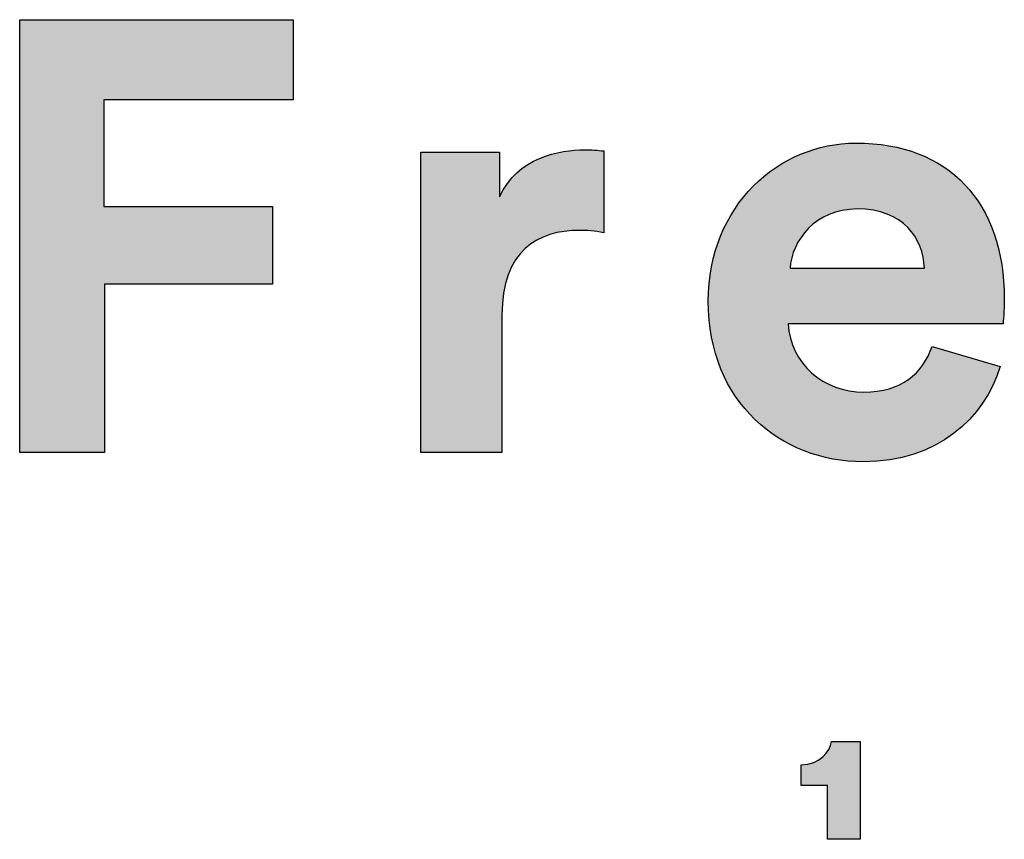
# Model space of a CAD drawing. Units: millimetres. Extents: x 0 to 2008, y 0 to 2841.
# Drawn here: x 1692 to 1758, y 165 to 219 of the extents above; entities that cross this region are included whole.
import ezdxf

# ---------------------------------------------------------------- set-up
doc = ezdxf.new("R2010")
doc.units = ezdxf.units.MM
doc.layers.add('6750 Piloti Stone 75 x 75 cm', color=7, linetype='Continuous', true_color=0x000000)
doc.layers.add('Layout Large', color=7, linetype='Continuous', true_color=0x000000)

# ---------------------------------------------------------------- blocks, each defined once
blk = doc.blocks.new('Fredericia Layout Large')
at = {"layer": 'Layout Large'}
for points in [[(1692.167, 190.579), (1692.167, 219.382), (1710.366, 219.382), (1710.366, 214.06), (1697.772, 214.06), (1697.772, 206.951), (1708.985, 206.951), (1708.985, 201.792), (1697.814, 201.792), (1697.814, 190.579)], [(1731.047, 205.204), (1730.822, 205.246), (1730.605, 205.281), (1730.394, 205.309), (1730.189, 205.331), (1729.99, 205.347), (1729.796, 205.359), (1729.607, 205.365), (1729.422, 205.367), (1729.164, 205.363), (1728.909, 205.351), (1728.656, 205.33), (1728.531, 205.317), (1728.407, 205.301), (1728.284, 205.283), (1728.162, 205.263), (1728.041, 205.24), (1727.92, 205.215), (1727.801, 205.187), (1727.683, 205.157), (1727.566, 205.125), (1727.451, 205.09), (1727.336, 205.053), (1727.223, 205.013), (1727.112, 204.97), (1727.002, 204.925), (1726.893, 204.876), (1726.786, 204.826), (1726.68, 204.772), (1726.576, 204.716), (1726.474, 204.656), (1726.373, 204.594), (1726.274, 204.529), (1726.177, 204.461), (1726.082, 204.39), (1725.988, 204.316), (1725.897, 204.238), (1725.807, 204.158), (1725.72, 204.075), (1725.634, 203.988), (1725.551, 203.898), (1725.47, 203.805), (1725.391, 203.709), (1725.314, 203.609), (1725.239, 203.506), (1725.167, 203.399), (1725.098, 203.289), (1725.031, 203.175), (1724.966, 203.058), (1724.904, 202.938), (1724.844, 202.814), (1724.787, 202.686), (1724.733, 202.554), (1724.681, 202.419), (1724.632, 202.28), (1724.586, 202.137), (1724.543, 201.991), (1724.503, 201.84), (1724.466, 201.686), (1724.431, 201.528), (1724.4, 201.365), (1724.372, 201.199), (1724.347, 201.029), (1724.325, 200.854), (1724.306, 200.676), (1724.291, 200.493), (1724.279, 200.307), (1724.27, 200.115), (1724.265, 199.92), (1724.263, 199.72), (1724.263, 190.579), (1718.86, 190.579), (1718.86, 210.567), (1724.1, 210.567), (1724.1, 207.601), (1724.159, 207.723), (1724.219, 207.842), (1724.282, 207.958), (1724.346, 208.071), (1724.413, 208.181), (1724.482, 208.288), (1724.552, 208.392), (1724.625, 208.493), (1724.699, 208.592), (1724.775, 208.687), (1724.852, 208.78), (1724.931, 208.87), (1725.012, 208.957), (1725.094, 209.042), (1725.178, 209.124), (1725.263, 209.204), (1725.349, 209.281), (1725.437, 209.355), (1725.526, 209.427), (1725.616, 209.496), (1725.707, 209.564), (1725.799, 209.628), (1725.892, 209.691), (1725.986, 209.751), (1726.08, 209.809), (1726.176, 209.865), (1726.272, 209.918), (1726.369, 209.97), (1726.466, 210.019), (1726.564, 210.066), (1726.662, 210.112), (1726.761, 210.155), (1726.96, 210.236), (1727.16, 210.31), (1727.36, 210.376), (1727.56, 210.435), (1727.76, 210.488), (1727.958, 210.535), (1728.156, 210.576), (1728.351, 210.611), (1728.544, 210.641), (1728.734, 210.666), (1728.921, 210.687), (1729.104, 210.703), (1729.283, 210.715), (1729.457, 210.723), (1729.625, 210.727), (1729.788, 210.729), (1729.954, 210.727), (1730.116, 210.722), (1730.433, 210.704), (1731.047, 210.648)], [(1745.939, 164.854), (1745.939, 168.426), (1744.171, 168.426), (1744.171, 169.817), (1744.232, 169.818), (1744.292, 169.82), (1744.351, 169.823), (1744.409, 169.827), (1744.466, 169.833), (1744.522, 169.839), (1744.577, 169.847), (1744.631, 169.856), (1744.683, 169.866), (1744.735, 169.878), (1744.786, 169.89), (1744.836, 169.903), (1744.885, 169.917), (1744.932, 169.932), (1744.979, 169.948), (1745.025, 169.965), (1745.07, 169.983), (1745.114, 170.002), (1745.157, 170.022), (1745.199, 170.042), (1745.24, 170.063), (1745.28, 170.085), (1745.319, 170.108), (1745.357, 170.131), (1745.394, 170.155), (1745.431, 170.18), (1745.466, 170.205), (1745.501, 170.231), (1745.535, 170.258), (1745.567, 170.285), (1745.599, 170.313), (1745.63, 170.341), (1745.661, 170.37), (1745.69, 170.399), (1745.718, 170.428), (1745.746, 170.458), (1745.773, 170.488), (1745.799, 170.519), (1745.824, 170.55), (1745.848, 170.581), (1745.872, 170.613), (1745.895, 170.645), (1745.916, 170.677), (1745.938, 170.709), (1745.958, 170.742), (1745.977, 170.774), (1745.996, 170.807), (1746.014, 170.84), (1746.031, 170.873), (1746.048, 170.906), (1746.063, 170.939), (1746.078, 170.972), (1746.093, 171.004), (1746.106, 171.037), (1746.119, 171.07), (1746.131, 171.103), (1746.142, 171.135), (1746.153, 171.168), (1746.163, 171.2), (1746.172, 171.232), (1746.181, 171.264), (1746.189, 171.296), (1746.196, 171.327), (1746.202, 171.358), (1748.102, 171.357), (1748.102, 164.854)]]:
    blk.add_hatch(color=256, dxfattribs=at).paths.add_polyline_path(points, flags=0)
h = blk.add_hatch(color=256, dxfattribs=at)
h.paths.add_polyline_path([(1757.415, 196.307), (1757.366, 196.146), (1757.314, 195.985), (1757.258, 195.826), (1757.2, 195.667), (1757.138, 195.51), (1757.073, 195.353), (1757.005, 195.198), (1756.934, 195.044), (1756.86, 194.891), (1756.783, 194.739), (1756.703, 194.589), (1756.62, 194.44), (1756.533, 194.293), (1756.444, 194.147), (1756.352, 194.003), (1756.256, 193.86), (1756.158, 193.72), (1756.057, 193.58), (1755.952, 193.443), (1755.845, 193.308), (1755.735, 193.174), (1755.621, 193.042), (1755.505, 192.913), (1755.386, 192.785), (1755.264, 192.659), (1755.139, 192.536), (1755.011, 192.415), (1754.88, 192.296), (1754.747, 192.179), (1754.61, 192.065), (1754.471, 191.953), (1754.328, 191.844), (1754.183, 191.737), (1754.035, 191.633), (1753.884, 191.532), (1753.73, 191.433), (1753.574, 191.337), (1753.415, 191.243), (1753.252, 191.153), (1753.087, 191.065), (1752.92, 190.981), (1752.749, 190.899), (1752.576, 190.82), (1752.4, 190.745), (1752.221, 190.673), (1752.04, 190.604), (1751.855, 190.538), (1751.669, 190.475), (1751.479, 190.416), (1751.287, 190.36), (1751.092, 190.308), (1750.894, 190.26), (1750.693, 190.215), (1750.49, 190.173), (1750.285, 190.135), (1750.076, 190.101), (1749.865, 190.071), (1749.652, 190.045), (1749.435, 190.022), (1749.217, 190.004), (1748.995, 189.99), (1748.771, 189.979), (1748.545, 189.973), (1748.315, 189.971), (1748.059, 189.974), (1747.803, 189.982), (1747.549, 189.997), (1747.296, 190.017), (1747.044, 190.042), (1746.794, 190.074), (1746.545, 190.111), (1746.298, 190.153), (1746.052, 190.201), (1745.809, 190.255), (1745.567, 190.314), (1745.327, 190.379), (1745.089, 190.449), (1744.854, 190.524), (1744.621, 190.605), (1744.39, 190.692), (1744.162, 190.783), (1743.936, 190.88), (1743.713, 190.983), (1743.493, 191.09), (1743.275, 191.203), (1743.061, 191.321), (1742.849, 191.445), (1742.641, 191.573), (1742.436, 191.707), (1742.234, 191.845), (1742.036, 191.989), (1741.842, 192.138), (1741.651, 192.292), (1741.463, 192.451), (1741.28, 192.615), (1741.1, 192.784), (1740.925, 192.957), (1740.753, 193.136), (1740.586, 193.32), (1740.423, 193.508), (1740.264, 193.702), (1740.11, 193.9), (1739.961, 194.103), (1739.816, 194.31), (1739.676, 194.523), (1739.541, 194.74), (1739.411, 194.962), (1739.286, 195.188), (1739.166, 195.419), (1739.052, 195.655), (1738.942, 195.895), (1738.838, 196.14), (1738.74, 196.389), (1738.648, 196.643), (1738.561, 196.901), (1738.48, 197.164), (1738.405, 197.431), (1738.335, 197.703), (1738.273, 197.979), (1738.216, 198.259), (1738.165, 198.543), (1738.121, 198.832), (1738.084, 199.125), (1738.053, 199.423), (1738.029, 199.724), (1738.011, 200.03), (1738.001, 200.34), (1737.997, 200.654), (1738.001, 200.951), (1738.011, 201.245), (1738.028, 201.536), (1738.051, 201.823), (1738.082, 202.107), (1738.118, 202.387), (1738.161, 202.664), (1738.21, 202.937), (1738.265, 203.207), (1738.326, 203.473), (1738.393, 203.735), (1738.466, 203.993), (1738.544, 204.248), (1738.629, 204.499), (1738.718, 204.746), (1738.813, 204.989), (1738.914, 205.228), (1739.02, 205.463), (1739.13, 205.694), (1739.246, 205.921), (1739.367, 206.143), (1739.493, 206.362), (1739.623, 206.576), (1739.758, 206.786), (1739.898, 206.992), (1740.042, 207.193), (1740.19, 207.39), (1740.342, 207.582), (1740.499, 207.77), (1740.66, 207.953), (1740.825, 208.132), (1740.993, 208.306), (1741.165, 208.476), (1741.341, 208.641), (1741.521, 208.801), (1741.704, 208.956), (1741.89, 209.106), (1742.08, 209.252), (1742.272, 209.393), (1742.468, 209.528), (1742.667, 209.659), (1742.868, 209.784), (1743.073, 209.905), (1743.28, 210.02), (1743.489, 210.13), (1743.701, 210.235), (1743.916, 210.334), (1744.133, 210.428), (1744.351, 210.517), (1744.572, 210.601), (1744.795, 210.679), (1745.02, 210.751), (1745.247, 210.818), (1745.475, 210.879), (1745.705, 210.935), (1745.936, 210.985), (1746.169, 211.029), (1746.403, 211.068), (1746.638, 211.1), (1746.874, 211.127), (1747.112, 211.148), (1747.35, 211.163), (1747.589, 211.172), (1747.828, 211.175), (1748.116, 211.173), (1748.4, 211.164), (1748.68, 211.15), (1748.957, 211.13), (1749.23, 211.104), (1749.499, 211.073), (1749.764, 211.036), (1750.026, 210.994), (1750.283, 210.946), (1750.537, 210.892), (1750.787, 210.834), (1751.033, 210.769), (1751.274, 210.7), (1751.512, 210.625), (1751.746, 210.545), (1751.976, 210.459), (1752.202, 210.369), (1752.424, 210.273), (1752.641, 210.172), (1752.854, 210.066), (1753.064, 209.954), (1753.269, 209.838), (1753.469, 209.717), (1753.666, 209.59), (1753.858, 209.459), (1754.046, 209.323), (1754.229, 209.181), (1754.408, 209.035), (1754.583, 208.884), (1754.753, 208.729), (1754.919, 208.568), (1755.08, 208.403), (1755.237, 208.233), (1755.389, 208.059), (1755.537, 207.879), (1755.68, 207.696), (1755.818, 207.507), (1755.952, 207.314), (1756.081, 207.117), (1756.205, 206.915), (1756.324, 206.709), (1756.439, 206.498), (1756.549, 206.283), (1756.654, 206.064), (1756.755, 205.84), (1756.85, 205.612), (1756.941, 205.38), (1757.026, 205.143), (1757.107, 204.903), (1757.182, 204.658), (1757.253, 204.409), (1757.318, 204.156), (1757.379, 203.9), (1757.434, 203.639), (1757.484, 203.374), (1757.529, 203.105), (1757.569, 202.832), (1757.604, 202.556), (1757.633, 202.275), (1757.657, 201.991), (1757.676, 201.703), (1757.689, 201.412), (1757.697, 201.116), (1757.7, 200.817), (1757.697, 200.527), (1757.687, 200.243), (1757.659, 199.725), (1757.62, 199.174), (1757.619, 199.155), (1757.619, 199.151), (1743.319, 199.151), (1743.326, 199.028), (1743.337, 198.905), (1743.35, 198.784), (1743.366, 198.665), (1743.386, 198.546), (1743.408, 198.428), (1743.433, 198.312), (1743.461, 198.197), (1743.491, 198.084), (1743.525, 197.971), (1743.561, 197.86), (1743.599, 197.75), (1743.641, 197.642), (1743.685, 197.535), (1743.731, 197.43), (1743.78, 197.326), (1743.832, 197.224), (1743.886, 197.123), (1743.943, 197.023), (1744.001, 196.926), (1744.062, 196.829), (1744.126, 196.735), (1744.192, 196.642), (1744.26, 196.551), (1744.33, 196.462), (1744.402, 196.374), (1744.476, 196.288), (1744.553, 196.204), (1744.631, 196.121), (1744.711, 196.041), (1744.794, 195.962), (1744.878, 195.886), (1744.964, 195.811), (1745.052, 195.738), (1745.142, 195.668), (1745.234, 195.599), (1745.327, 195.532), (1745.422, 195.467), (1745.518, 195.405), (1745.617, 195.344), (1745.716, 195.286), (1745.818, 195.23), (1745.921, 195.176), (1746.025, 195.124), (1746.131, 195.075), (1746.238, 195.028), (1746.346, 194.983), (1746.456, 194.941), (1746.567, 194.9), (1746.679, 194.863), (1746.792, 194.827), (1746.907, 194.795), (1747.022, 194.764), (1747.139, 194.736), (1747.257, 194.711), (1747.376, 194.688), (1747.495, 194.668), (1747.616, 194.65), (1747.738, 194.635), (1747.86, 194.623), (1747.983, 194.613), (1748.107, 194.606), (1748.232, 194.602), (1748.357, 194.601), (1748.59, 194.605), (1748.816, 194.615), (1749.036, 194.633), (1749.143, 194.645), (1749.249, 194.658), (1749.353, 194.674), (1749.456, 194.69), (1749.557, 194.709), (1749.656, 194.729), (1749.754, 194.751), (1749.851, 194.774), (1749.946, 194.799), (1750.039, 194.826), (1750.131, 194.854), (1750.221, 194.884), (1750.31, 194.915), (1750.397, 194.948), (1750.483, 194.982), (1750.567, 195.018), (1750.65, 195.055), (1750.732, 195.094), (1750.812, 195.134), (1750.89, 195.176), (1750.968, 195.219), (1751.043, 195.263), (1751.118, 195.309), (1751.191, 195.356), (1751.262, 195.404), (1751.332, 195.454), (1751.401, 195.505), (1751.469, 195.558), (1751.535, 195.612), (1751.6, 195.667), (1751.663, 195.723), (1751.725, 195.78), (1751.786, 195.839), (1751.845, 195.899), (1751.904, 195.96), (1751.961, 196.022), (1752.016, 196.085), (1752.071, 196.15), (1752.124, 196.215), (1752.176, 196.282), (1752.226, 196.349), (1752.276, 196.418), (1752.324, 196.488), (1752.371, 196.559), (1752.417, 196.631), (1752.461, 196.704), (1752.547, 196.852), (1752.628, 197.004), (1752.704, 197.16), (1752.776, 197.32), (1752.844, 197.483), (1752.907, 197.649)], flags=0)
h.paths.add_polyline_path([(1752.378, 202.849), (1743.441, 202.849), (1743.447, 202.935), (1743.456, 203.021), (1743.467, 203.107), (1743.48, 203.194), (1743.495, 203.281), (1743.512, 203.368), (1743.531, 203.455), (1743.553, 203.543), (1743.576, 203.63), (1743.601, 203.717), (1743.629, 203.804), (1743.658, 203.891), (1743.69, 203.977), (1743.723, 204.064), (1743.759, 204.15), (1743.796, 204.235), (1743.836, 204.32), (1743.877, 204.405), (1743.921, 204.489), (1743.967, 204.572), (1744.014, 204.655), (1744.064, 204.737), (1744.115, 204.818), (1744.169, 204.898), (1744.225, 204.978), (1744.282, 205.056), (1744.342, 205.134), (1744.404, 205.21), (1744.467, 205.285), (1744.533, 205.359), (1744.6, 205.432), (1744.67, 205.504), (1744.741, 205.574), (1744.815, 205.643), (1744.89, 205.71), (1744.967, 205.776), (1745.047, 205.841), (1745.128, 205.903), (1745.211, 205.964), (1745.296, 206.024), (1745.383, 206.081), (1745.472, 206.137), (1745.563, 206.191), (1745.656, 206.243), (1745.75, 206.293), (1745.847, 206.341), (1745.945, 206.386), (1746.046, 206.43), (1746.148, 206.471), (1746.252, 206.51), (1746.359, 206.547), (1746.467, 206.582), (1746.577, 206.614), (1746.688, 206.643), (1746.802, 206.67), (1746.918, 206.694), (1747.035, 206.716), (1747.154, 206.735), (1747.275, 206.751), (1747.398, 206.765), (1747.523, 206.775), (1747.65, 206.783), (1747.779, 206.787), (1747.909, 206.789), (1748.053, 206.787), (1748.193, 206.783), (1748.332, 206.776), (1748.467, 206.766), (1748.6, 206.754), (1748.731, 206.739), (1748.859, 206.721), (1748.984, 206.701), (1749.107, 206.678), (1749.228, 206.653), (1749.346, 206.626), (1749.461, 206.596), (1749.574, 206.563), (1749.685, 206.529), (1749.793, 206.492), (1749.899, 206.453), (1750.002, 206.412), (1750.103, 206.368), (1750.201, 206.323), (1750.298, 206.276), (1750.391, 206.226), (1750.483, 206.175), (1750.572, 206.122), (1750.659, 206.067), (1750.743, 206.01), (1750.825, 205.951), (1750.905, 205.891), (1750.983, 205.829), (1751.058, 205.765), (1751.132, 205.7), (1751.202, 205.633), (1751.271, 205.565), (1751.338, 205.495), (1751.402, 205.424), (1751.464, 205.352), (1751.524, 205.278), (1751.582, 205.203), (1751.638, 205.126), (1751.691, 205.049), (1751.743, 204.97), (1751.792, 204.89), (1751.839, 204.809), (1751.885, 204.727), (1751.928, 204.644), (1751.969, 204.561), (1752.008, 204.476), (1752.045, 204.39), (1752.08, 204.304), (1752.113, 204.217), (1752.144, 204.129), (1752.173, 204.04), (1752.2, 203.951), (1752.226, 203.862), (1752.249, 203.771), (1752.27, 203.681), (1752.29, 203.589), (1752.307, 203.498), (1752.323, 203.406), (1752.337, 203.313), (1752.349, 203.221), (1752.359, 203.128), (1752.367, 203.035), (1752.374, 202.942)], flags=0)
h = blk.add_hatch(color=256, dxfattribs=at)
h.paths.add_polyline_path([(1757.415, 196.307), (1757.366, 196.146), (1757.314, 195.985), (1757.258, 195.826), (1757.2, 195.667), (1757.138, 195.51), (1757.073, 195.353), (1757.005, 195.198), (1756.934, 195.044), (1756.86, 194.891), (1756.783, 194.739), (1756.703, 194.589), (1756.62, 194.44), (1756.533, 194.293), (1756.444, 194.147), (1756.352, 194.003), (1756.256, 193.86), (1756.158, 193.72), (1756.057, 193.58), (1755.952, 193.443), (1755.845, 193.308), (1755.735, 193.174), (1755.621, 193.042), (1755.505, 192.913), (1755.386, 192.785), (1755.264, 192.659), (1755.139, 192.536), (1755.011, 192.415), (1754.88, 192.296), (1754.747, 192.179), (1754.61, 192.065), (1754.471, 191.953), (1754.328, 191.844), (1754.183, 191.737), (1754.035, 191.633), (1753.884, 191.532), (1753.73, 191.433), (1753.574, 191.337), (1753.415, 191.243), (1753.252, 191.153), (1753.087, 191.065), (1752.92, 190.981), (1752.749, 190.899), (1752.576, 190.82), (1752.4, 190.745), (1752.221, 190.673), (1752.04, 190.604), (1751.855, 190.538), (1751.669, 190.475), (1751.479, 190.416), (1751.287, 190.36), (1751.092, 190.308), (1750.894, 190.26), (1750.693, 190.215), (1750.49, 190.173), (1750.285, 190.135), (1750.076, 190.101), (1749.865, 190.071), (1749.652, 190.045), (1749.435, 190.022), (1749.217, 190.004), (1748.995, 189.99), (1748.771, 189.979), (1748.545, 189.973), (1748.315, 189.971), (1748.059, 189.974), (1747.803, 189.982), (1747.549, 189.997), (1747.296, 190.017), (1747.044, 190.042), (1746.794, 190.074), (1746.545, 190.111), (1746.298, 190.153), (1746.052, 190.201), (1745.809, 190.255), (1745.567, 190.314), (1745.327, 190.379), (1745.089, 190.449), (1744.854, 190.524), (1744.621, 190.605), (1744.39, 190.692), (1744.162, 190.783), (1743.936, 190.88), (1743.713, 190.983), (1743.493, 191.09), (1743.275, 191.203), (1743.061, 191.321), (1742.849, 191.445), (1742.641, 191.573), (1742.436, 191.707), (1742.234, 191.845), (1742.036, 191.989), (1741.842, 192.138), (1741.651, 192.292), (1741.463, 192.451), (1741.28, 192.615), (1741.1, 192.784), (1740.925, 192.957), (1740.753, 193.136), (1740.586, 193.32), (1740.423, 193.508), (1740.264, 193.702), (1740.11, 193.9), (1739.961, 194.103), (1739.816, 194.31), (1739.676, 194.523), (1739.541, 194.74), (1739.411, 194.962), (1739.286, 195.188), (1739.166, 195.419), (1739.052, 195.655), (1738.942, 195.895), (1738.838, 196.14), (1738.74, 196.389), (1738.648, 196.643), (1738.561, 196.901), (1738.48, 197.164), (1738.405, 197.431), (1738.335, 197.703), (1738.273, 197.979), (1738.216, 198.259), (1738.165, 198.543), (1738.121, 198.832), (1738.084, 199.125), (1738.053, 199.423), (1738.029, 199.724), (1738.011, 200.03), (1738.001, 200.34), (1737.997, 200.654), (1738.001, 200.951), (1738.011, 201.245), (1738.028, 201.536), (1738.051, 201.823), (1738.082, 202.107), (1738.118, 202.387), (1738.161, 202.664), (1738.21, 202.937), (1738.265, 203.207), (1738.326, 203.473), (1738.393, 203.735), (1738.466, 203.993), (1738.544, 204.248), (1738.629, 204.499), (1738.718, 204.746), (1738.813, 204.989), (1738.914, 205.228), (1739.02, 205.463), (1739.13, 205.694), (1739.246, 205.921), (1739.367, 206.143), (1739.493, 206.362), (1739.623, 206.576), (1739.758, 206.786), (1739.898, 206.992), (1740.042, 207.193), (1740.19, 207.39), (1740.342, 207.582), (1740.499, 207.77), (1740.66, 207.953), (1740.825, 208.132), (1740.993, 208.306), (1741.165, 208.476), (1741.341, 208.641), (1741.521, 208.801), (1741.704, 208.956), (1741.89, 209.106), (1742.08, 209.252), (1742.272, 209.393), (1742.468, 209.528), (1742.667, 209.659), (1742.868, 209.784), (1743.073, 209.905), (1743.28, 210.02), (1743.489, 210.13), (1743.701, 210.235), (1743.916, 210.334), (1744.133, 210.428), (1744.351, 210.517), (1744.572, 210.601), (1744.795, 210.679), (1745.02, 210.751), (1745.247, 210.818), (1745.475, 210.879), (1745.705, 210.935), (1745.936, 210.985), (1746.169, 211.029), (1746.403, 211.068), (1746.638, 211.1), (1746.874, 211.127), (1747.112, 211.148), (1747.35, 211.163), (1747.589, 211.172), (1747.828, 211.175), (1748.116, 211.173), (1748.4, 211.164), (1748.68, 211.15), (1748.957, 211.13), (1749.23, 211.104), (1749.499, 211.073), (1749.764, 211.036), (1750.026, 210.994), (1750.283, 210.946), (1750.537, 210.892), (1750.787, 210.834), (1751.033, 210.769), (1751.274, 210.7), (1751.512, 210.625), (1751.746, 210.545), (1751.976, 210.459), (1752.202, 210.369), (1752.424, 210.273), (1752.641, 210.172), (1752.854, 210.066), (1753.064, 209.954), (1753.269, 209.838), (1753.469, 209.717), (1753.666, 209.59), (1753.858, 209.459), (1754.046, 209.323), (1754.229, 209.181), (1754.408, 209.035), (1754.583, 208.884), (1754.753, 208.729), (1754.919, 208.568), (1755.08, 208.403), (1755.237, 208.233), (1755.389, 208.059), (1755.537, 207.879), (1755.68, 207.696), (1755.818, 207.507), (1755.952, 207.314), (1756.081, 207.117), (1756.205, 206.915), (1756.324, 206.709), (1756.439, 206.498), (1756.549, 206.283), (1756.654, 206.064), (1756.755, 205.84), (1756.85, 205.612), (1756.941, 205.38), (1757.026, 205.143), (1757.107, 204.903), (1757.182, 204.658), (1757.253, 204.409), (1757.318, 204.156), (1757.379, 203.9), (1757.434, 203.639), (1757.484, 203.374), (1757.529, 203.105), (1757.569, 202.832), (1757.604, 202.556), (1757.633, 202.275), (1757.657, 201.991), (1757.676, 201.703), (1757.689, 201.412), (1757.697, 201.116), (1757.7, 200.817), (1757.697, 200.527), (1757.687, 200.243), (1757.659, 199.725), (1757.62, 199.174), (1757.619, 199.155), (1757.619, 199.151), (1743.319, 199.151), (1743.326, 199.028), (1743.337, 198.905), (1743.35, 198.784), (1743.366, 198.665), (1743.386, 198.546), (1743.408, 198.428), (1743.433, 198.312), (1743.461, 198.197), (1743.491, 198.084), (1743.525, 197.971), (1743.561, 197.86), (1743.599, 197.75), (1743.641, 197.642), (1743.685, 197.535), (1743.731, 197.43), (1743.78, 197.326), (1743.832, 197.224), (1743.886, 197.123), (1743.943, 197.023), (1744.001, 196.926), (1744.062, 196.829), (1744.126, 196.735), (1744.192, 196.642), (1744.26, 196.551), (1744.33, 196.462), (1744.402, 196.374), (1744.476, 196.288), (1744.553, 196.204), (1744.631, 196.121), (1744.711, 196.041), (1744.794, 195.962), (1744.878, 195.886), (1744.964, 195.811), (1745.052, 195.738), (1745.142, 195.668), (1745.234, 195.599), (1745.327, 195.532), (1745.422, 195.467), (1745.518, 195.405), (1745.617, 195.344), (1745.716, 195.286), (1745.818, 195.23), (1745.921, 195.176), (1746.025, 195.124), (1746.131, 195.075), (1746.238, 195.028), (1746.346, 194.983), (1746.456, 194.941), (1746.567, 194.9), (1746.679, 194.863), (1746.792, 194.827), (1746.907, 194.795), (1747.022, 194.764), (1747.139, 194.736), (1747.257, 194.711), (1747.376, 194.688), (1747.495, 194.668), (1747.616, 194.65), (1747.738, 194.635), (1747.86, 194.623), (1747.983, 194.613), (1748.107, 194.606), (1748.232, 194.602), (1748.357, 194.601), (1748.59, 194.605), (1748.816, 194.615), (1749.036, 194.633), (1749.143, 194.645), (1749.249, 194.658), (1749.353, 194.674), (1749.456, 194.69), (1749.557, 194.709), (1749.656, 194.729), (1749.754, 194.751), (1749.851, 194.774), (1749.946, 194.799), (1750.039, 194.826), (1750.131, 194.854), (1750.221, 194.884), (1750.31, 194.915), (1750.397, 194.948), (1750.483, 194.982), (1750.567, 195.018), (1750.65, 195.055), (1750.732, 195.094), (1750.812, 195.134), (1750.89, 195.176), (1750.968, 195.219), (1751.043, 195.263), (1751.118, 195.309), (1751.191, 195.356), (1751.262, 195.404), (1751.332, 195.454), (1751.401, 195.505), (1751.469, 195.558), (1751.535, 195.612), (1751.6, 195.667), (1751.663, 195.723), (1751.725, 195.78), (1751.786, 195.839), (1751.845, 195.899), (1751.904, 195.96), (1751.961, 196.022), (1752.016, 196.085), (1752.071, 196.15), (1752.124, 196.215), (1752.176, 196.282), (1752.226, 196.349), (1752.276, 196.418), (1752.324, 196.488), (1752.371, 196.559), (1752.417, 196.631), (1752.461, 196.704), (1752.547, 196.852), (1752.628, 197.004), (1752.704, 197.16), (1752.776, 197.32), (1752.844, 197.483), (1752.907, 197.649)], flags=0)
h.paths.add_polyline_path([(1752.378, 202.849), (1743.441, 202.849), (1743.447, 202.935), (1743.456, 203.021), (1743.467, 203.107), (1743.48, 203.194), (1743.495, 203.281), (1743.512, 203.368), (1743.531, 203.455), (1743.553, 203.543), (1743.576, 203.63), (1743.601, 203.717), (1743.629, 203.804), (1743.658, 203.891), (1743.69, 203.977), (1743.723, 204.064), (1743.759, 204.15), (1743.796, 204.235), (1743.836, 204.32), (1743.877, 204.405), (1743.921, 204.489), (1743.967, 204.572), (1744.014, 204.655), (1744.064, 204.737), (1744.115, 204.818), (1744.169, 204.898), (1744.225, 204.978), (1744.282, 205.056), (1744.342, 205.134), (1744.404, 205.21), (1744.467, 205.285), (1744.533, 205.359), (1744.6, 205.432), (1744.67, 205.504), (1744.741, 205.574), (1744.815, 205.643), (1744.89, 205.71), (1744.967, 205.776), (1745.047, 205.841), (1745.128, 205.903), (1745.211, 205.964), (1745.296, 206.024), (1745.383, 206.081), (1745.472, 206.137), (1745.563, 206.191), (1745.656, 206.243), (1745.75, 206.293), (1745.847, 206.341), (1745.945, 206.386), (1746.046, 206.43), (1746.148, 206.471), (1746.252, 206.51), (1746.359, 206.547), (1746.467, 206.582), (1746.577, 206.614), (1746.688, 206.643), (1746.802, 206.67), (1746.918, 206.694), (1747.035, 206.716), (1747.154, 206.735), (1747.275, 206.751), (1747.398, 206.765), (1747.523, 206.775), (1747.65, 206.783), (1747.779, 206.787), (1747.909, 206.789), (1748.053, 206.787), (1748.193, 206.783), (1748.332, 206.776), (1748.467, 206.766), (1748.6, 206.754), (1748.731, 206.739), (1748.859, 206.721), (1748.984, 206.701), (1749.107, 206.678), (1749.228, 206.653), (1749.346, 206.626), (1749.461, 206.596), (1749.574, 206.563), (1749.685, 206.529), (1749.793, 206.492), (1749.899, 206.453), (1750.002, 206.412), (1750.103, 206.368), (1750.201, 206.323), (1750.298, 206.276), (1750.391, 206.226), (1750.483, 206.175), (1750.572, 206.122), (1750.659, 206.067), (1750.743, 206.01), (1750.825, 205.951), (1750.905, 205.891), (1750.983, 205.829), (1751.058, 205.765), (1751.132, 205.7), (1751.202, 205.633), (1751.271, 205.565), (1751.338, 205.495), (1751.402, 205.424), (1751.464, 205.352), (1751.524, 205.278), (1751.582, 205.203), (1751.638, 205.126), (1751.691, 205.049), (1751.743, 204.97), (1751.792, 204.89), (1751.839, 204.809), (1751.885, 204.727), (1751.928, 204.644), (1751.969, 204.561), (1752.008, 204.476), (1752.045, 204.39), (1752.08, 204.304), (1752.113, 204.217), (1752.144, 204.129), (1752.173, 204.04), (1752.2, 203.951), (1752.226, 203.862), (1752.249, 203.771), (1752.27, 203.681), (1752.29, 203.589), (1752.307, 203.498), (1752.323, 203.406), (1752.337, 203.313), (1752.349, 203.221), (1752.359, 203.128), (1752.367, 203.035), (1752.374, 202.942)], flags=0)
for p, q in [((1692.167, 190.579), (1692.167, 219.382)), ((1692.167, 219.382), (1710.366, 219.382)), ((1710.366, 219.382), (1710.366, 214.06)), ((1710.366, 214.06), (1697.772, 214.06)), ((1697.772, 214.06), (1697.772, 206.951)), ((1718.86, 190.579), (1718.86, 210.567)), ((1718.86, 210.567), (1724.1, 210.567)), ((1724.1, 210.567), (1724.1, 207.601)), ((1731.047, 210.648), (1731.047, 205.204)), ((1697.772, 206.951), (1708.985, 206.951)), ((1708.985, 206.951), (1708.985, 201.792)), ((1743.441, 202.849), (1752.378, 202.849)), ((1708.985, 201.792), (1697.814, 201.792)), ((1697.814, 201.792), (1697.814, 190.579)), ((1724.263, 199.72), (1724.263, 190.579)), ((1757.619, 199.151), (1743.319, 199.151)), ((1752.907, 197.649), (1757.415, 196.307)), ((1697.814, 190.579), (1692.167, 190.579)), ((1724.263, 190.579), (1718.86, 190.579)), ((1746.202, 171.358), (1748.102, 171.357)), ((1748.102, 171.357), (1748.102, 164.854)), ((1744.171, 168.426), (1744.171, 169.817)), ((1745.939, 168.426), (1744.171, 168.426)), ((1745.939, 164.854), (1745.939, 168.426)), ((1748.102, 164.854), (1745.939, 164.854))]:
    blk.add_line(p, q, dxfattribs=at)
for points in [[(1737.997, 200.654), (1737.997, 207.032), (1742.709, 211.175), (1747.828, 211.175)], [(1747.828, 211.175), (1754.004, 211.175), (1757.7, 207.235), (1757.7, 200.817)], [(1724.1, 207.601), (1725.319, 210.242), (1728.082, 210.729), (1729.788, 210.729)], [(1729.788, 210.729), (1730.235, 210.729), (1730.642, 210.689), (1731.047, 210.648)], [(1747.909, 206.789), (1745.107, 206.789), (1743.562, 204.676), (1743.441, 202.849)], [(1752.378, 202.849), (1752.297, 204.839), (1750.997, 206.789), (1747.909, 206.789)], [(1729.422, 205.367), (1726.66, 205.367), (1724.263, 204.026), (1724.263, 199.72)], [(1731.047, 205.204), (1730.438, 205.326), (1729.91, 205.367), (1729.422, 205.367)], [(1748.315, 189.971), (1742.832, 189.971), (1737.997, 193.911), (1737.997, 200.654)], [(1757.7, 200.817), (1757.7, 200.045), (1757.619, 199.232), (1757.619, 199.151)], [(1743.319, 199.151), (1743.441, 196.511), (1745.675, 194.601), (1748.357, 194.601)], [(1748.357, 194.601), (1750.875, 194.601), (1752.257, 195.861), (1752.907, 197.649)], [(1757.415, 196.307), (1756.4, 192.854), (1753.232, 189.971), (1748.315, 189.971)], [(1744.171, 169.817), (1745.487, 169.817), (1746.07, 170.7), (1746.202, 171.358)]]:
    blk.add_open_spline(points, degree=3, dxfattribs=at)

msp = doc.modelspace()

# ---------------------------------------------------------------- block references
at = {"layer": '6750 Piloti Stone 75 x 75 cm'}
msp.add_blockref('Fredericia Layout Large', (0, 0), dxfattribs=at)

doc.saveas('drawing.dxf')
